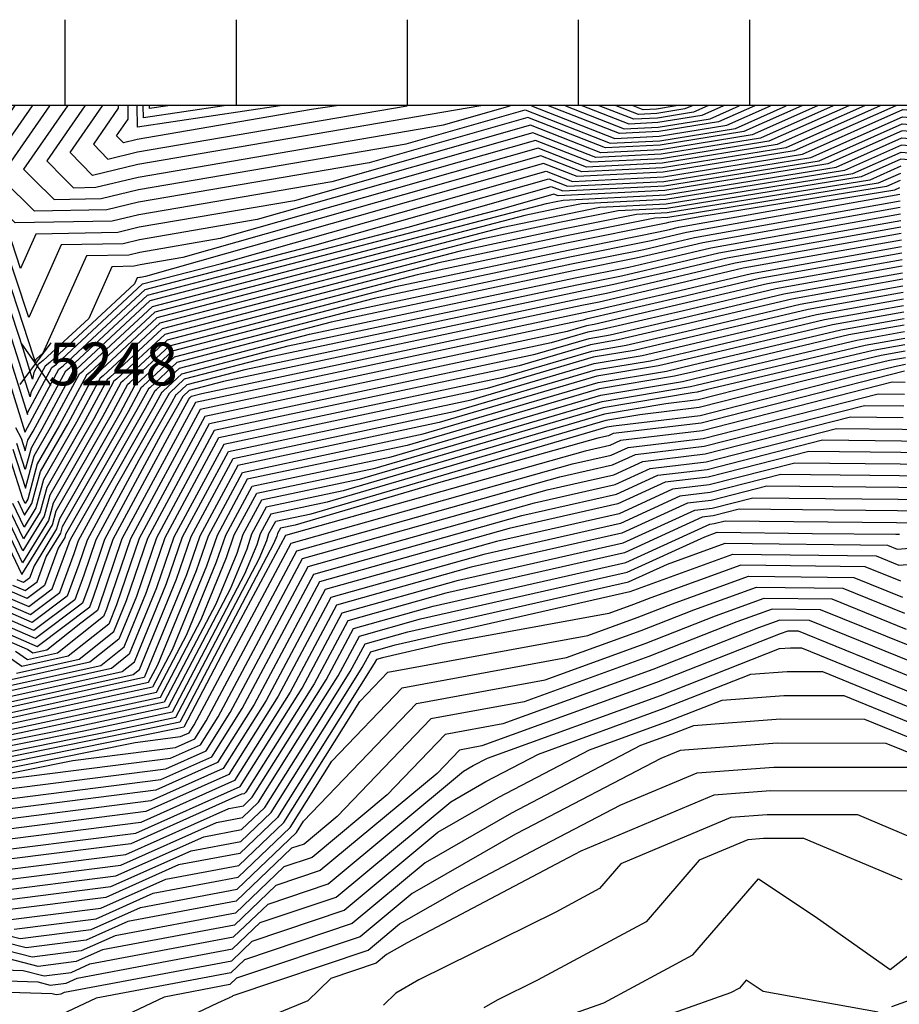
# Model space of a CAD drawing. Extents: x 625051 to 633554, y 7446011 to 7456989.
# Drawn here: x 628372 to 628886, y 7455758 to 7456333 of the extents above; entities that cross this region are included whole.
import ezdxf
from ezdxf.enums import TextEntityAlignment as Align

# ---------------------------------------------------------------- set-up
doc = ezdxf.new("R2010")
doc.units = 0
doc.header["$MEASUREMENT"] = 0
for name, color, linetype in [('border', 5, 'CONTINUOUS'), ('CE-CONT', 7, 'CONTINUOUS'), ('CE-CONTIN', 7, 'CONTINUOUS'), ('CE-ELEV', 7, 'CONTINUOUS'), ('ticks', 1, 'CONTINUOUS')]:
    doc.layers.add(name, color=color, linetype=linetype)
doc.styles.get("Standard").update_dxf_attribs({"font": 'txt', "height": 0.2})

msp = doc.modelspace()

# ---------------------------------------------------------------- linework, layer by layer
at = {"layer": 'border', "color": 5, "linetype": 'Continuous'}
msp.add_3dface([(625433.8565, 7456283.117, 4982.1194), (633173.6737, 7456283.117, 0.0001), (633173.6737, 7446718.615, 0.0001), (625433.8565, 7446718.615, 4982.1194)], dxfattribs=at)
at = {"layer": 'CE-CONT', "color": 33, "linetype": 'Continuous'}
for points, elevation in [([(628315.6532, 7456282.811), (628294.2086, 7456244.7777), (628339.2849, 7456197.1141), (628344.5288, 7456189.2872), (628355.4964, 7456155.7828), (628375.4553, 7456092.3187), (628375.4666, 7456092.3761), (628375.4666, 7456092.3761), (628395.226, 7456128.9919), (628397.7993, 7456130.9974), (628445.629, 7456175.4642), (628544.7474, 7456201.3403), (628681.4395, 7456240.1651), (628692.504, 7456235.8484), (628748.7885, 7456238.6917), (628834.6492, 7456252.6571), (628888.1827, 7456276.4507), (628969.4211, 7456269.6516), (628983.1769, 7456270.1933), (629051.9307, 7456259.298), (629079.195, 7456255.8205), (629120.4741, 7456259.9768), (629142.349, 7456282.811)], 5237.9999), ([(628324.1541, 7456282.811), (628302.2886, 7456244.0312), (628341.4398, 7456202.6328), (628348.0139, 7456192.8205), (628361.7636, 7456150.8174), (628376.9293, 7456102.5945), (628377.1869, 7456103.9053), (628377.1869, 7456103.9053), (628391.2016, 7456129.8755), (628393.9073, 7456131.9843), (628444.1986, 7456178.7396), (628490.2102, 7456190.7515), (628679.9098, 7456244.632), (628695.2649, 7456238.6413), (628748.5136, 7456241.3313), (628829.7433, 7456254.5434), (628888.3378, 7456280.5865), (628977.2566, 7456273.1447), (628983.5106, 7456273.391), (629014.7692, 7456268.4375), (629079.0355, 7456260.2403), (629116.3624, 7456263.9987), (629134.3844, 7456282.811)], 5240.9999), ([(628884.1925, 7456282.811), (628824.8373, 7456256.4298), (628748.2388, 7456243.9709), (628698.0259, 7456241.4343), (628678.3801, 7456249.099), (628445.8677, 7456183.0583), (628442.9353, 7456182.5567), (628442.5291, 7456182.4585), (628440.9836, 7456182.4293), (628439.3909, 7456178.8752), (628390.0152, 7456132.9712), (628387.1771, 7456130.7592), (628378.9073, 7456115.4346), (628378.9073, 7456115.4346), (628378.4032, 7456112.8702), (628368.0307, 7456145.852), (628351.4991, 7456196.3538), (628343.5948, 7456208.1514), (628310.3686, 7456243.2848), (628332.6549, 7456282.811)], 5243.9999), ([(628875.0425, 7456282.811), (628819.9314, 7456258.3162), (628747.9639, 7456246.6105), (628700.7868, 7456244.2273), (628676.8503, 7456253.5659), (628467.6379, 7456194.1432), (628442.7564, 7456189.8868), (628439.3098, 7456189.0538), (628426.1959, 7456188.806), (628412.682, 7456158.6495), (628386.1232, 7456133.9581), (628383.1527, 7456131.6429), (628380.6276, 7456126.9638), (628380.6276, 7456126.9639), (628379.8772, 7456123.1459), (628374.2979, 7456140.8866), (628354.9842, 7456199.8871), (628345.7498, 7456213.67), (628318.4486, 7456242.5383), (628341.1558, 7456282.811)], 5246.9999), ([(628856.7422, 7456282.811), (628810.1194, 7456262.0889), (628747.4141, 7456251.8898), (628706.3086, 7456249.8133), (628673.7909, 7456262.4998), (628511.1783, 7456216.3129), (628442.3987, 7456204.547), (628432.8713, 7456202.2444), (628396.6205, 7456201.5593), (628377.6084, 7456159.1333), (628361.9545, 7456206.9536), (628350.0598, 7456224.7073), (628334.6085, 7456241.0454), (628352.8087, 7456273.3245), (628359.4003, 7456282.811)], 5252.9999), ([(628847.5922, 7456282.811), (628805.2135, 7456263.9753), (628747.1392, 7456254.5294), (628709.0696, 7456252.6062), (628672.2611, 7456266.9668), (628532.9485, 7456227.3977), (628442.2198, 7456211.877), (628429.6521, 7456208.8397), (628381.8328, 7456207.936), (628372.8422, 7456187.8732), (628365.4397, 7456210.4869), (628352.2147, 7456230.2259), (628342.6885, 7456240.299), (628353.9095, 7456260.2001), (628369.6204, 7456282.811)], 5255.9999), ([(628838.4419, 7456282.811), (628800.3075, 7456265.8617), (628746.8643, 7456257.169), (628711.8305, 7456255.3992), (628670.7314, 7456271.4337), (628554.7187, 7456238.4826), (628442.0409, 7456219.2071), (628426.4328, 7456215.435), (628369.7352, 7456214.3635), (628366.701, 7456217.3394), (628354.3697, 7456235.7446), (628350.7685, 7456239.5525), (628355.0104, 7456247.0758), (628379.8406, 7456282.811)], 5258.9999), ([(628829.2919, 7456282.811), (628795.4015, 7456267.748), (628746.5894, 7456259.8086), (628714.5914, 7456258.1922), (628669.2017, 7456275.9007), (628576.4889, 7456249.5674), (628441.8621, 7456226.5372), (628423.2135, 7456222.0303), (628381.0983, 7456221.2344), (628362.6424, 7456239.3355), (628361.0134, 7456241.0065), (628390.0608, 7456282.811)], 5261.9999), ([(629215.8358, 7456282.811), (629212.3639, 7456273.1814), (629195.4258, 7456270.4171), (629131.2963, 7456242.312), (629115.667, 7456242.6704), (629078.4892, 7456239.251), (629046.3543, 7456247.1797), (628981.8422, 7456257.4029), (628938.079, 7456255.6794), (628887.5621, 7456259.9073), (628854.2731, 7456245.1116), (628749.8881, 7456228.1332), (628700.5871, 7456225.6427), (628686.8097, 7456222.8801), (628667.508, 7456218.7932), (628451.3509, 7456162.3628), (628413.3674, 7456127.0498), (628411.3239, 7456125.4571), (628395.3859, 7456095.9229), (628382.6622, 7456073.7151), (628377.0471, 7456052.9935), (628375.5786, 7456050.5982), (628374.1889, 7456053.5058), (628366.0445, 7456079.0508)], 5225.9999), ([(628368.4074, 7456082.2873), (628375.7025, 7456059.406), (628380.8226, 7456078.301), (628390.3286, 7456094.8926), (628407.2994, 7456126.3408), (628409.4754, 7456128.0367), (628449.9205, 7456165.6381), (628680.0857, 7456225.7256), (628685.8068, 7456226.937), (628689.8905, 7456227.7558), (628749.6132, 7456230.7728), (628849.3671, 7456246.998), (628887.7172, 7456264.0431), (628945.9145, 7456259.1725), (628982.1759, 7456260.6005), (629056.4544, 7456248.8297), (629078.7415, 7456243.3307), (629121.4782, 7456247.2614), (629129.8106, 7456247.0703), (629206.4074, 7456280.6392), (629206.5145, 7456280.6567), (629206.5478, 7456280.749), (629207.3808, 7456282.811)], 5228.9999), ([(629183.7048, 7456282.811), (629137.9066, 7456256.0278), (629128.3249, 7456251.8286), (629127.2895, 7456251.8523), (629078.9939, 7456247.4105), (629066.5545, 7456250.4796), (628982.5096, 7456263.7981), (628953.75, 7456262.6655), (628887.8724, 7456268.179), (628844.4612, 7456248.8843), (628749.3383, 7456233.4124), (628686.9821, 7456230.2624), (628684.499, 7456231.2312), (628653.8218, 7456222.5179), (628448.49, 7456168.9135), (628405.5833, 7456129.0236), (628403.275, 7456127.2245), (628385.2713, 7456093.8623), (628378.983, 7456082.8868), (628375.596, 7456070.3877), (628370.7702, 7456085.5238)], 5231.9999), ([(628371.2798, 7456051.9827), (628375.2561, 7456043.6628), (628379.4583, 7456050.5168), (628384.5018, 7456069.1292), (628400.4432, 7456096.9532), (628415.3483, 7456124.5735), (628417.2594, 7456126.0629), (628452.7814, 7456159.0874), (628654.9303, 7456211.8609), (628687.8126, 7456218.8233), (628711.2838, 7456223.5295), (628750.163, 7456225.4936), (628859.1791, 7456243.2252), (628887.4069, 7456255.7715), (628930.2434, 7456252.1863), (628981.5085, 7456254.2052), (629036.2542, 7456245.5298), (629078.2369, 7456235.1713), (629109.8558, 7456238.0794), (629132.782, 7456237.5538), (629184.4441, 7456260.1949), (629218.2132, 7456265.7061), (629224.3803, 7456282.811)], 5222.9999), ([(628410.5012, 7456282.811), (628388.2133, 7456250.7347), (628398.1492, 7456240.5423), (628403.8244, 7456234.9762), (628416.775, 7456235.2209), (628441.5043, 7456241.1974), (628620.0293, 7456271.7371), (628659.0176, 7456282.811)], 5267.9999), ([(628641.7358, 7456282.811), (628441.3254, 7456248.5275), (628414.9261, 7456242.1474), (628401.8133, 7456255.5989), (628420.7213, 7456282.811)], 5270.9999), ([(628429.9031, 7456282.811), (628429.9225, 7456281.3445), (628415.4132, 7456260.463), (628423.9533, 7456251.7024), (628441.1466, 7456255.8575), (628598.7075, 7456282.811)], 5273.9999), ([(628557.4204, 7456282.811), (628542.9408, 7456280.6319), (628440.9677, 7456263.1876), (628432.9805, 7456261.2573), (628429.0132, 7456265.3271), (628435.7535, 7456275.0277), (628435.6506, 7456282.811)], 5276.9999), ([(628491.7829, 7456282.811), (628444.7234, 7456275.7288), (628444.5721, 7456282.811)], 5282.9999), ([(628458.9641, 7456282.811), (628448.177, 7456281.1876), (628448.1423, 7456282.811)], 5285.9999), ([(628671.329, 7456282.811), (628720.1133, 7456263.7782), (628746.0396, 7456265.0879), (628785.5896, 7456271.5208), (628810.9916, 7456282.811)], 5267.9999), ([(628801.8415, 7456282.811), (628780.6836, 7456273.4071), (628745.7647, 7456267.7275), (628722.8742, 7456266.5711), (628681.2487, 7456282.811)], 5270.9999), ([(628691.1685, 7456282.811), (628725.6352, 7456269.3641), (628745.4898, 7456270.3671), (628775.7777, 7456275.2935), (628792.6914, 7456282.811)], 5273.9999), ([(628783.5412, 7456282.811), (628770.8717, 7456277.1799), (628745.2149, 7456273.0068), (628728.3961, 7456272.1571), (628701.0884, 7456282.811)], 5276.9999), ([(628765.241, 7456282.811), (628761.0598, 7456280.9526), (628744.6652, 7456278.286), (628733.9179, 7456277.7431), (628720.928, 7456282.811)], 5282.9999), ([(628755.9817, 7456282.811), (628744.3903, 7456280.9256), (628736.6789, 7456280.5361), (628730.8479, 7456282.811)], 5285.9999), ([(628887.0966, 7456247.4998), (628868.991, 7456239.4525), (628750.7128, 7456220.2143), (628732.6772, 7456219.3032), (628689.8183, 7456210.7096), (628629.7749, 7456197.9961), (628455.6424, 7456152.5367), (628425.0435, 7456124.0891), (628423.3972, 7456122.8061), (628410.5579, 7456099.0138), (628388.181, 7456059.9575), (628384.2806, 7456045.5635), (628374.6113, 7456029.7919), (628365.4615, 7456048.9364)], 5216.9999), ([(628886.9415, 7456243.3639), (628873.897, 7456237.5661), (628750.9877, 7456217.5747), (628743.3739, 7456217.1901), (628690.8212, 7456206.6528), (628617.1972, 7456191.0637), (628457.0729, 7456149.2613), (628428.9355, 7456123.1022), (628427.4217, 7456121.9224), (628415.6152, 7456100.0441), (628390.0206, 7456055.3717), (628386.6917, 7456043.0868), (628374.2888, 7456022.8565), (628362.5524, 7456047.4132)], 5213.9999), ([(628886.7863, 7456239.2281), (628878.8029, 7456235.6798), (628770.9351, 7456218.1349), (628752.4661, 7456214.8394), (628751.37, 7456214.58), (628750.0164, 7456214.264), (628691.8241, 7456202.5959), (628604.6195, 7456184.1313), (628458.5033, 7456145.9859), (628432.8275, 7456122.1153), (628431.4461, 7456121.0387), (628420.6725, 7456101.0744), (628391.8602, 7456050.7858), (628389.1029, 7456040.6101), (628373.9664, 7456015.9211), (628359.6432, 7456045.8901)], 5210.9999), ([(628356.7341, 7456044.3669), (628373.6281, 7456009.0188), (628373.6355, 7456008.9994), (628373.6486, 7456008.9937), (628373.6607, 7456009.0028), (628373.6701, 7456009.0283), (628391.514, 7456038.1334), (628393.6999, 7456046.2), (628425.7299, 7456102.1047), (628435.4706, 7456120.1551), (628436.7195, 7456121.1285), (628459.9338, 7456142.7105), (628592.0418, 7456177.199), (628692.827, 7456198.5391), (628745.666, 7456209.1338), (628752.0436, 7456210.6225), (628757.2081, 7456211.8447), (628844.2244, 7456227.3712), (628883.7089, 7456233.7934), (628886.6312, 7456235.0922)], 5207.9999), ([(628368.186, 7456002.8958), (628375.6521, 7455999.6772), (628382.4975, 7456004.8075), (628387.8237, 7456019.2951), (628396.3363, 7456033.18), (628397.3791, 7456037.0282), (628435.8445, 7456104.1653), (628443.5195, 7456118.3877), (628444.5036, 7456119.1547), (628462.7948, 7456136.1598), (628566.8863, 7456163.3342), (628694.8328, 7456190.4254), (628736.9654, 7456198.8734), (628753.3907, 7456202.7076), (628766.6919, 7456205.8553), (628886.7261, 7456227.2732)], 5201.9999), ([(628362.7366, 7455996.7921), (628377.6556, 7455990.3607), (628391.3343, 7456000.6123), (628401.2386, 7456027.5529), (628401.6234, 7456028.6934), (628403.0106, 7456031.264), (628445.9592, 7456106.226), (628451.5684, 7456116.6204), (628452.2876, 7456117.1809), (628465.6557, 7456129.6091), (628541.7309, 7456149.4694), (628696.8385, 7456182.3117), (628728.2647, 7456188.613), (628754.7379, 7456194.7926), (628776.1758, 7456199.8658), (628886.9856, 7456219.6378)], 5195.9999), ([(628886.8558, 7456223.4555), (628771.4339, 7456202.8606), (628754.0643, 7456198.7501), (628732.615, 7456193.7432), (628695.8357, 7456186.3685), (628554.3086, 7456156.4018), (628464.2252, 7456132.8844), (628448.3956, 7456118.1678), (628447.544, 7456117.504), (628440.9018, 7456105.1956), (628399.2187, 7456032.4424), (628398.7474, 7456030.7033), (628394.9005, 7456024.4285), (628386.9159, 7456002.7099), (628376.6539, 7455995.0189), (628365.4613, 7455999.8439)], 5198.9999), ([(628360.0119, 7455993.7403), (628378.6574, 7455985.7024), (628395.7527, 7455998.5146), (628404.106, 7456021.2363), (628406.6838, 7456028.8766), (628415.9763, 7456046.0975), (628451.0165, 7456107.2563), (628455.5929, 7456115.7367), (628456.1796, 7456116.194), (628467.0862, 7456126.3337), (628529.1532, 7456142.5371), (628697.8414, 7456178.2549), (628723.9143, 7456183.4827), (628755.4114, 7456190.8352), (628780.9177, 7456196.8711), (628887.1153, 7456215.8201)], 5192.9999), ([(629542.1047, 7456207.9635), (629498.1883, 7456168.1635), (629442.4014, 7456129.1431), (629394.2595, 7456092.7373), (629322.8476, 7456038.3009), (629269.0759, 7456029.4427), (629203.8419, 7456018.9053), (629165.4533, 7456009.5235), (629141.347, 7456012.3881), (629071.923, 7456023.5528), (628990.3131, 7456035.2849), (628943.6104, 7456065.2631), (628930.3118, 7456065.7684), (628886.4015, 7456066.689), (628817.0637, 7456067.4044), (628775.8618, 7456056.8772), (628758.1618, 7456054.7732), (628723.3384, 7456038.881), (628643.5593, 7456020.8124), (628554.1985, 7455995.6619), (628523.3638, 7455937.9334), (628494.4954, 7455892.1886), (628446.0242, 7455870.5218), (628333.9077, 7455856.2902)], 5096.9999), ([(629545.8421, 7456207.638), (629491.6973, 7456158.5683), (629444.7097, 7456125.7026), (629404.1612, 7456095.0391), (629323.8395, 7456033.8109), (629290.1741, 7456028.2649), (629213.4813, 7456015.8766), (629168.3494, 7456004.8467), (629140.0087, 7456008.2145), (629058.3898, 7456021.3405), (628986.2052, 7456031.7175), (628944.8963, 7456058.2335), (628921.521, 7456059.1218), (628885.9892, 7456059.8667), (628808.9255, 7456060.6619), (628776.4516, 7456052.3647), (628762.5012, 7456050.7064), (628724.1132, 7456033.1874), (628636.1678, 7456013.2693), (628557.5208, 7455991.1342), (628530.3831, 7455940.3271), (628497.8094, 7455888.7109), (628443.1168, 7455864.2632), (628337.4236, 7455850.8469)], 5093.9999), ([(628340.9396, 7455845.4036), (628440.2095, 7455858.0045), (628501.1233, 7455885.2332), (628537.4023, 7455942.7207), (628560.8431, 7455986.6065), (628628.7762, 7456005.7262), (628724.8879, 7456027.4938), (628766.8405, 7456046.6396), (628777.0414, 7456047.8522), (628800.7873, 7456053.9193), (628885.5769, 7456053.0444), (628912.7302, 7456052.4752), (628946.1822, 7456051.204), (628982.0974, 7456028.1502), (629044.8567, 7456019.1281), (629138.6704, 7456004.041), (629171.2456, 7456000.17), (629223.1207, 7456012.8479), (629311.2724, 7456027.0871), (629324.8314, 7456029.3208), (629414.0629, 7456097.3409), (629447.0179, 7456122.2621), (629485.2063, 7456148.9731), (629549.5794, 7456207.3124)], 5090.9999), ([(628887.3747, 7456208.1848), (628790.4016, 7456190.8817), (628756.7586, 7456182.9202), (628715.2137, 7456173.2223), (628699.8472, 7456170.1412), (628503.9978, 7456128.6723), (628469.9471, 7456119.783), (628463.9637, 7456114.2202), (628463.6418, 7456113.9693), (628461.1311, 7456109.3169), (628441.9077, 7456075.7645), (628416.8046, 7456029.2431), (628409.8407, 7456008.6032), (628404.5895, 7455994.3194), (628380.6608, 7455976.3859), (628354.5624, 7455987.6366)], 5186.9999), ([(628330.5141, 7455879.4179), (628457.6535, 7455895.5564), (628481.2396, 7455906.0995), (628495.287, 7455928.3589), (628540.9092, 7456013.7727), (628673.1256, 7456050.9848), (628720.2394, 7456061.6553), (628740.8046, 7456071.0405), (628773.5024, 7456074.9272), (628849.6166, 7456094.3746), (628888.0508, 7456093.978), (628923.7725, 7456093.2292), (628946.01, 7456085.7187), (628958.6591, 7456080.4199), (629006.7446, 7456049.5541), (629126.0555, 7456032.4023), (629146.7001, 7456029.0822), (629153.8686, 7456028.2304), (629165.2842, 7456031.0203), (629184.6829, 7456034.1538), (629318.8799, 7456056.261), (629354.6527, 7456083.5302), (629433.1684, 7456142.9051), (629524.1524, 7456206.5444)], 5108.9999), ([(628887.5044, 7456204.3671), (628795.1435, 7456187.887), (628757.4322, 7456178.9627), (628710.8633, 7456168.0921), (628700.8501, 7456166.0843), (628491.4201, 7456121.7399), (628471.3776, 7456116.5076), (628467.8557, 7456113.2333), (628467.6662, 7456113.0856), (628466.1884, 7456110.3472), (628454.8734, 7456090.598), (628421.865, 7456029.4263), (628412.7081, 7456002.2867), (628409.0079, 7455992.2217), (628381.6626, 7455971.7276), (628351.8377, 7455984.5848)], 5183.9999), ([(628323.3598, 7455872.6201), (628454.7461, 7455889.2978), (628484.5535, 7455902.6218), (628502.3062, 7455930.7526), (628544.2315, 7456009.245), (628665.734, 7456043.4417), (628721.0142, 7456055.9617), (628745.1439, 7456066.9737), (628774.0922, 7456070.4147), (628841.4784, 7456087.6321), (628887.6385, 7456087.1558), (628930.5408, 7456086.2564), (628944.4815, 7456081.5481), (628952.4113, 7456078.2262), (629002.6367, 7456045.9868), (629112.5223, 7456030.1899), (629145.3618, 7456024.9087), (629156.7648, 7456023.5536), (629174.9237, 7456027.9915), (629205.7812, 7456032.976), (629319.8718, 7456051.771), (629364.5544, 7456085.832), (629435.4766, 7456139.4646), (629517.6614, 7456196.9492)], 5105.9999), ([(628887.7639, 7456196.7317), (628804.6274, 7456181.8976), (628758.7793, 7456171.0478), (628703.333, 7456158.1048), (628702.8233, 7456158.0186), (628701.5153, 7456157.6346), (628474.9959, 7456109.4999), (628431.9857, 7456029.7928), (628418.4429, 7455989.6536), (628417.8447, 7455988.0265), (628408.0394, 7455980.6779), (628388.1485, 7455964.8478), (628380.113, 7455963.0658), (628376.9222, 7455965.3183), (628346.3883, 7455978.4811)], 5177.9999), ([(628349.113, 7455981.5329), (628382.6643, 7455967.0694), (628413.4263, 7455990.1241), (628415.5755, 7455995.9701), (628426.9254, 7456029.6095), (628467.8391, 7456105.4315), (628471.2458, 7456111.3775), (628471.6907, 7456112.202), (628471.7477, 7456112.2464), (628472.8081, 7456113.2322), (628478.8424, 7456114.8075), (628701.853, 7456162.0275), (628706.513, 7456162.9619), (628758.1057, 7456175.0053), (628799.8855, 7456184.8923), (628887.6341, 7456200.5494)], 5180.9999), ([(629511.1704, 7456187.3539), (629437.7849, 7456136.0241), (629374.4561, 7456088.1337), (629320.8637, 7456047.281), (629226.8794, 7456031.7982), (629184.5631, 7456024.9628), (629159.6609, 7456018.8769), (629144.0236, 7456020.7351), (629098.9892, 7456027.9776), (628998.5288, 7456042.4195), (628946.1635, 7456076.0325), (628942.9531, 7456077.3774), (628937.3091, 7456079.2836), (628887.2262, 7456080.3335), (628833.3401, 7456080.8895), (628774.6821, 7456065.9022), (628749.4832, 7456062.9069), (628721.7889, 7456050.2681), (628658.3425, 7456035.8986), (628547.5538, 7456004.7173), (628509.3254, 7455933.1462), (628487.8675, 7455899.144), (628451.8388, 7455883.0391), (628326.8757, 7455867.1768)], 5102.9999), ([(628888.0233, 7456189.0964), (628814.1113, 7456175.9081), (628760.1265, 7456163.1328), (628712.7078, 7456152.0638), (628704.326, 7456150.6463), (628682.8167, 7456144.3317), (628480.5179, 7456101.3437), (628442.1065, 7456030.1593), (628428.9858, 7455991.2714), (628424.3829, 7455980.0981), (628400.76, 7455961.298), (628373.7079, 7455955.2985), (628362.9659, 7455962.8819)], 5171.9999), ([(628370.5053, 7455951.4149), (628407.0657, 7455959.523), (628427.3774, 7455975.688), (628434.8317, 7455993.7826), (628447.1669, 7456030.3425), (628483.2788, 7456097.2656), (628673.4674, 7456137.6802), (628705.0774, 7456146.9601), (628717.3952, 7456149.0433), (628760.8, 7456159.1754), (628818.8532, 7456172.9134), (628888.153, 7456185.2787)], 5168.9999), ([(628888.2827, 7456181.461), (628823.5951, 7456169.9187), (628761.4736, 7456155.2179), (628722.0825, 7456146.0227), (628705.8287, 7456143.2739), (628664.1181, 7456131.0287), (628486.0398, 7456093.1876), (628452.2273, 7456030.5257), (628440.6775, 7455996.2938), (628430.372, 7455971.2779), (628413.3714, 7455957.7481), (628367.3027, 7455947.5313)], 5165.9999), ([(628364.1002, 7455943.6477), (628419.6772, 7455955.9732), (628433.3665, 7455966.8678), (628446.5233, 7455998.805), (628457.2877, 7456030.709), (628488.8007, 7456089.1095), (628654.7688, 7456124.3772), (628706.5801, 7456139.5877), (628726.7699, 7456143.0022), (628762.1472, 7456151.2604), (628828.3371, 7456166.924), (628888.4124, 7456177.6433)], 5162.9999), ([(628357.695, 7455935.8805), (628432.2887, 7455952.4234), (628439.3556, 7455958.0476), (628458.215, 7456003.8273), (628467.4085, 7456031.0754), (628494.3227, 7456080.9533), (628636.0703, 7456111.0743), (628708.0828, 7456132.2154), (628736.1447, 7456136.9612), (628763.4943, 7456143.3454), (628837.8209, 7456160.9345), (628888.6719, 7456170.008)], 5156.9999), ([(628888.9313, 7456162.3726), (628847.3048, 7456154.9451), (628764.8415, 7456135.4305), (628745.5194, 7456130.9201), (628709.5855, 7456124.843), (628617.3717, 7456097.7713), (628499.8446, 7456072.7971), (628477.5292, 7456031.4419), (628469.9067, 7456008.8497), (628445.3447, 7455949.2273), (628444.9001, 7455948.8735), (628351.2899, 7455928.1132)], 5150.9999), ([(628354.4925, 7455931.9968), (628438.5944, 7455950.6484), (628442.3502, 7455953.6374), (628464.0608, 7456006.3385), (628472.4688, 7456031.2587), (628497.0836, 7456076.8752), (628626.721, 7456104.4228), (628708.8342, 7456128.5292), (628740.832, 7456133.9406), (628764.1679, 7456139.388), (628842.5629, 7456157.9398), (628888.8016, 7456166.1903)], 5153.9999), ([(628348.0874, 7455924.2296), (628416.4907, 7455939.3997), (628447.7171, 7455946.113), (628453.0642, 7455956.2866), (628475.7525, 7456011.3609), (628482.5896, 7456031.6252), (628502.6056, 7456068.719), (628608.0224, 7456091.1198), (628710.3369, 7456121.1569), (628750.2068, 7456127.8996), (628765.5151, 7456131.473), (628852.0467, 7456151.9504), (628889.061, 7456158.5549)], 5147.9999), ([(628348.9037, 7455918.0639), (628452.269, 7455940.2862), (628469.9687, 7455973.9628), (628487.4442, 7456016.3833), (628492.7104, 7456031.9916), (628508.1275, 7456060.5628), (628589.3239, 7456077.8168), (628711.8396, 7456113.7845), (628759.5816, 7456121.8585), (628766.8622, 7456123.5581), (628861.5306, 7456145.961), (628889.3204, 7456150.9195)], 5141.9999), ([(628354.9224, 7455915.9552), (628454.5449, 7455937.3728), (628478.421, 7455982.8009), (628493.29, 7456018.8945), (628497.7708, 7456032.1749), (628510.8885, 7456056.4847), (628579.9746, 7456071.1654), (628712.5909, 7456110.0983), (628764.2689, 7456118.838), (628767.5358, 7456119.6006), (628866.2725, 7456142.9662), (628889.4501, 7456147.1019)], 5138.9999), ([(628889.7096, 7456139.4665), (628875.7564, 7456136.9768), (628802.4495, 7456119.629), (628768.7836, 7456111.0273), (628749.9237, 7456108.7855), (628714.0936, 7456102.726), (628561.276, 7456057.8624), (628516.4104, 7456048.3286), (628507.8915, 7456032.5413), (628504.9817, 7456023.9168), (628495.3255, 7456000.4771), (628459.0968, 7455931.5461), (628391.565, 7455917.0275), (628335.879, 7455905.7898)], 5132.9999), ([(628889.5799, 7456143.2842), (628871.0145, 7456139.9715), (628773.476, 7456116.8894), (628768.1938, 7456115.5398), (628765.2346, 7456115.1881), (628713.3423, 7456106.4121), (628570.6253, 7456064.5139), (628513.6494, 7456052.4067), (628502.8312, 7456032.3581), (628499.1358, 7456021.4056), (628486.8732, 7455991.639), (628456.8209, 7455934.4594), (628373.2437, 7455916.4914), (628337.7051, 7455909.3195)], 5135.9999), ([(628889.3699, 7456127.8478), (628770.5532, 7456097.4898), (628719.1079, 7456091.3746), (628716.3657, 7456090.1231), (628710.0834, 7456088.7003), (628617.0644, 7456062.5202), (628533.2282, 7456037.9079), (628524.6933, 7456036.0943), (628523.0727, 7456033.0911), (628522.5192, 7456031.4504), (628520.6822, 7456026.9914), (628465.9246, 7455922.8059), (628446.5289, 7455918.6361), (628330.4008, 7455895.2008)], 5123.9999), ([(628332.2268, 7455898.7305), (628428.2076, 7455918.0999), (628463.6486, 7455925.7193), (628512.23, 7456018.1533), (628516.6733, 7456028.9392), (628518.0123, 7456032.9078), (628521.9323, 7456040.1724), (628542.5774, 7456044.5594), (628715.5964, 7456095.3536), (628719.3019, 7456095.9803), (628769.9633, 7456102.0023), (628860.3964, 7456125.1082), (628885.2403, 7456130.9874), (628889.969, 7456131.8311)], 5126.9999), ([(628889.7001, 7456121.2671), (628882.1694, 7456121.3448), (628771.143, 7456092.9773), (628723.4473, 7456087.3078), (628717.1405, 7456084.4296), (628702.6918, 7456081.1572), (628527.62, 7456031.8835), (628492.6875, 7455966.4831), (628468.2005, 7455919.8925), (628464.8502, 7455919.1722), (628328.5747, 7455891.6711)], 5120.9999), ([(628326.7486, 7455888.1415), (628439.8422, 7455910.9643), (628466.3754, 7455914.3324), (628471.2977, 7455916.5326), (628474.2293, 7455921.178), (628530.9423, 7456027.3558), (628695.3003, 7456073.6141), (628717.9152, 7456078.736), (628727.7866, 7456083.241), (628771.7328, 7456088.4648), (628874.0312, 7456114.6023), (628889.2878, 7456114.4448)], 5117.9999), ([(628366.9568, 7455889.9334), (628460.5608, 7455901.8151), (628477.9256, 7455909.5772), (628488.2677, 7455925.9653), (628537.5869, 7456018.3004), (628680.5171, 7456058.5279), (628719.4647, 7456067.3488), (628736.4652, 7456075.1073), (628772.9125, 7456079.4397), (628857.7548, 7456101.1172), (628888.4631, 7456100.8003)], 5111.9999), ([(628903.9393, 7456045.8286), (628885.1645, 7456046.2222), (628792.6491, 7456047.1768), (628777.6313, 7456043.3397), (628771.1798, 7456042.5728), (628725.6626, 7456021.8003), (628621.3847, 7455998.1831), (628564.1654, 7455982.0788), (628544.4215, 7455945.1143), (628506.8489, 7455885.5768), (628504.5221, 7455881.8748), (628503.576, 7455880.9715), (628502.0349, 7455880.6816), (628437.3022, 7455851.7459), (628344.4555, 7455839.9603)], 5087.9999), ([(629535.5373, 7456041.4267), (629504.887, 7456020.6056), (629482.1197, 7456003.6765), (629441.2251, 7455978.4713), (629385.3306, 7455938.685), (629352.7104, 7455929.4469), (629333.4408, 7455915.2505), (629269.215, 7455900.2688), (629237.8574, 7455892.6053), (629227.4008, 7455893.8478), (629150.9344, 7455880.3389), (629148.934, 7455881.337), (629139.1896, 7455879.8092), (629088.5923, 7455859.514), (629040.4068, 7455838.1143), (629022.4311, 7455832.4548), (628988.0769, 7455809.5658), (628980.0146, 7455803.0873), (628964.6041, 7455791.5178), (628936.9428, 7455788.2617), (628908.3917, 7455765.9799), (628881.6783, 7455756.4266)], 5021.9999), ([(628351.4875, 7455829.0737), (628431.4875, 7455839.2286), (628487.2636, 7455864.1606), (628502.5325, 7455867.0334), (628511.9053, 7455875.9822), (628534.9577, 7455912.66), (628558.4599, 7455949.9016), (628570.8101, 7455973.0234), (628606.6015, 7455983.0969), (628727.2121, 7456010.4131), (628772.5773, 7456031.1163), (628779.9245, 7456033.781), (628835.3543, 7456033.0831), (628884.3399, 7456032.5776), (628886.3577, 7456032.5353)], 5081.9999), ([(628355.0034, 7455823.6304), (628428.5802, 7455832.9699), (628479.878, 7455855.9002), (628502.0107, 7455860.0644), (628515.5969, 7455873.036), (628549.0121, 7455926.2016), (628565.4791, 7455952.2952), (628574.1324, 7455968.4957), (628599.21, 7455975.5538), (628727.9869, 7456004.7196), (628750.8536, 7456015.1552), (628784.5, 7456027.3584), (628879.3084, 7456026.1646), (628885.0432, 7456023.8319), (628899.9011, 7456025.04)], 5078.9999), ([(628358.5194, 7455818.1871), (628425.6729, 7455826.7113), (628472.4923, 7455847.6397), (628501.4889, 7455853.0953), (628519.2885, 7455870.0897), (628563.0665, 7455939.7432), (628572.4984, 7455954.6888), (628577.4547, 7455963.968), (628591.8184, 7455968.0107), (628728.7616, 7455999.026), (628729.1298, 7455999.194), (628789.0756, 7456020.9358), (628872.8116, 7456019.8814), (628886.1003, 7456014.4761), (628920.5295, 7456017.2754)], 5075.9999), ([(628887.1575, 7456005.1202), (628866.3148, 7456013.5982), (628793.6512, 7456014.5132), (628741.1449, 7455995.4696), (628730.9819, 7455991.4829), (628716.597, 7455986.256), (628619.6889, 7455968.4538), (628584.4269, 7455960.4676), (628580.777, 7455959.4403), (628579.5176, 7455957.0825), (628577.1209, 7455953.2847), (628522.9801, 7455867.1434), (628500.9671, 7455846.1263), (628465.1067, 7455839.3792), (628422.7656, 7455820.4526), (628362.0353, 7455812.7438)], 5072.9999), ([(628369.0673, 7455801.8572), (628416.9509, 7455807.9353), (628450.3354, 7455822.8583), (628499.9236, 7455832.1882), (628530.3633, 7455861.2509), (628554.6809, 7455899.9417), (628595.7967, 7455942.8378), (628691.8371, 7455960.4806), (628735.4705, 7455976.3352), (628766.2977, 7455988.4281), (628802.8023, 7456001.6679), (628853.3212, 7456001.0318), (628889.2718, 7455986.4085)], 5066.9999), ([(628340.5946, 7455804.5938), (628372.5832, 7455796.4139), (628414.0436, 7455801.6767), (628442.9498, 7455814.5978), (628499.4018, 7455825.2192), (628534.0549, 7455858.3046), (628538.272, 7455865.0143), (628604.1663, 7455933.7618), (628679.4572, 7455947.5929), (628737.7148, 7455968.7614), (628778.8741, 7455984.9073), (628807.3779, 7455995.2453), (628846.8244, 7455994.7486), (628890.3289, 7455977.0526)], 5063.9999), ([(628891.3861, 7455967.6968), (628840.3275, 7455988.4654), (628811.9534, 7455988.8227), (628791.4505, 7455981.3865), (628739.9591, 7455961.1875), (628667.0773, 7455934.7052), (628612.5358, 7455924.6858), (628557.8751, 7455867.6583), (628538.5212, 7455851.574), (628531.2068, 7455849.1145), (628498.88, 7455818.2501), (628435.5641, 7455806.3374), (628411.1363, 7455795.418), (628376.0992, 7455790.9706), (628349.0664, 7455797.8832)], 5060.9999), ([(628892.4433, 7455958.3409), (628833.8307, 7455982.1822), (628816.529, 7455982.4001), (628804.0269, 7455977.8657), (628742.2034, 7455953.6137), (628654.6973, 7455921.8175), (628620.9054, 7455915.6099), (628587.0396, 7455880.2776), (628543.1932, 7455843.8386), (628526.6224, 7455838.2666), (628498.3583, 7455811.2811), (628428.1785, 7455798.0769), (628408.229, 7455789.1594), (628379.6152, 7455785.5273), (628357.5383, 7455791.1726)], 5057.9999), ([(628315.4181, 7455779.6496), (628374.4819, 7455777.7515), (628386.6471, 7455774.6407), (628402.4143, 7455776.6421), (628413.4072, 7455781.556), (628497.3147, 7455797.343), (628517.4535, 7455816.5708), (628552.5372, 7455828.3679), (628631.7467, 7455894.1957), (628637.3174, 7455897.3926), (628645.6202, 7455901.7405), (628746.6921, 7455938.466), (628816.342, 7455965.7881), (628822.8158, 7455966.2696), (628829.0934, 7455966.2575), (628894.5576, 7455939.6292)], 5051.9999), ([(628316.3154, 7455773.1825), (628382.9537, 7455771.0409), (628390.163, 7455769.1974), (628399.507, 7455770.3835), (628406.0216, 7455773.2955), (628496.7929, 7455790.374), (628512.8691, 7455805.7229), (628557.2092, 7455820.6325), (628624.2375, 7455876.3371), (628644.8064, 7455888.141), (628675.4624, 7455904.1947), (628748.9364, 7455930.8921), (628799.5682, 7455950.7539), (628820.8427, 7455952.336), (628841.4726, 7455952.2963), (628895.6147, 7455930.2733)], 5048.9999), ([(628347.0664, 7455765.7559), (628391.4256, 7455764.3303), (628393.679, 7455763.7541), (628396.5997, 7455764.1248), (628398.6359, 7455765.035), (628496.2711, 7455783.4049), (628508.2847, 7455794.875), (628561.8812, 7455812.8971), (628616.7284, 7455858.4784), (628652.2953, 7455878.8894), (628705.3047, 7455906.6488), (628751.1807, 7455923.3183), (628782.7944, 7455935.7197), (628818.8696, 7455938.4024), (628853.8517, 7455938.3351), (628896.6719, 7455920.9175)], 5045.9999), ([(628897.7291, 7455911.5616), (628866.2309, 7455924.3738), (628816.8965, 7455924.4688), (628766.0207, 7455920.6855), (628753.425, 7455915.7445), (628735.1469, 7455909.1029), (628659.7843, 7455869.6378), (628609.2192, 7455840.6198), (628566.5532, 7455805.1617), (628503.7002, 7455784.0271), (628495.7494, 7455776.4359), (628416.9493, 7455761.6098), (628393.4617, 7455750.4648)], 5042.9999), ([(628386.8009, 7455710.8015), (628488.1839, 7455758.9081), (628494.0802, 7455761.5813), (628494.6851, 7455761.8004), (628495.0394, 7455762.0316), (628496.6248, 7455762.6853), (628497.178, 7455763.2212), (628575.8972, 7455789.6909), (628594.201, 7455804.9025), (628630.4219, 7455825.6888), (628678.4475, 7455851.0264), (628723.6719, 7455874.5267), (628768.1074, 7455893.267), (628812.9503, 7455896.6017), (628890.9892, 7455896.4514), (628899.8434, 7455892.8499), (628904.1582, 7455893.2007), (628927.0047, 7455898.7851), (628994.2372, 7455892.1288), (629013.2553, 7455904.7999)], 5036.9999), ([(628893.7677, 7455882.5087), (628810.9772, 7455882.6681), (628777.9722, 7455880.2137), (628700.3188, 7455847.464), (628689.1866, 7455841.6793), (628598.8078, 7455793.9969), (628586.6918, 7455787.0438), (628580.5692, 7455781.9556), (628554.2375, 7455773.1014), (628540.7991, 7455760.0833), (628502.2877, 7455744.2045)], 5033.9999), ([(628899.3332, 7455852.992), (628862.1003, 7455868.6323), (628809.0041, 7455868.7345), (628787.8369, 7455867.1604), (628723.5498, 7455840.0479), (628711.0578, 7455825.585), (628685.5259, 7455811.8817), (628605.6584, 7455772.2326), (628592.1902, 7455764.4724), (628584.9735, 7455757.4814)], 5030.9999), ([(628887.9004, 7455830.6157), (628830.433, 7455854.7559), (628807.031, 7455854.801), (628797.7016, 7455854.1072), (628769.3672, 7455842.1574), (628738.3267, 7455806.2191), (628674.8834, 7455772.1686), (628651.3811, 7455760.5011), (628643.6164, 7455756.0272)], 5027.9999), ([(628873.9026, 7455753.492), (628806.7339, 7455765.3941), (628796.7606, 7455771.9985), (628792.8643, 7455767.4874), (628787.5812, 7455764.652), (628685.4744, 7455728.4495)], 5021.9999)]:
    msp.add_lwpolyline(points, dxfattribs=dict(at, elevation=elevation))
at = {"layer": 'CE-CONTIN', "color": 1, "linetype": 'Continuous'}
for points, elevation in [([(628865.8925, 7456282.811), (628815.0254, 7456260.2025), (628747.689, 7456249.2502), (628703.5477, 7456247.0203), (628675.3206, 7456258.0329), (628489.4081, 7456205.228), (628442.5776, 7456197.2169), (628436.0906, 7456195.6491), (628411.4082, 7456195.1827), (628385.9732, 7456138.4238), (628382.2312, 7456134.9449), (628381.5456, 7456134.4106), (628381.5456, 7456134.4106), (628381.3512, 7456133.4216), (628380.5651, 7456135.9211), (628358.4694, 7456203.4203), (628347.9048, 7456219.1887), (628326.5285, 7456241.7919), (628349.6566, 7456282.811)], 5249.9999), ([(629232.9249, 7456282.811), (629224.0625, 7456258.2307), (629173.4625, 7456249.9728), (629134.2677, 7456232.7955), (629104.0445, 7456233.4884), (629077.9845, 7456231.0916), (629026.154, 7456243.8798), (628981.1748, 7456251.0076), (628922.4079, 7456248.6933), (628887.2518, 7456251.6356), (628864.085, 7456241.3389), (628750.4379, 7456222.854), (628721.9805, 7456221.4164), (628688.8154, 7456214.7665), (628642.3526, 7456204.9285), (628454.2119, 7456155.812), (628421.1514, 7456125.076), (628419.3728, 7456123.6898), (628405.5006, 7456097.9835), (628386.3414, 7456064.5434), (628381.8694, 7456048.0402), (628374.9337, 7456036.7273), (628368.3706, 7456050.4595)], 5219.9999), ([(628369.9173, 7456094.9874), (628373.1331, 7456088.7603), (628375.4895, 7456081.3694), (628377.1434, 7456087.4727), (628380.2139, 7456092.832), (628399.2505, 7456128.1082), (628401.6913, 7456130.0105), (628447.0595, 7456172.1889), (628599.2846, 7456211.9291), (628682.9693, 7456235.6981), (628689.7431, 7456233.0554), (628749.0634, 7456236.0521), (628839.5552, 7456250.7707), (628888.0275, 7456272.3148), (628961.5855, 7456266.1586), (628982.8432, 7456266.9957), (629076.6546, 7456252.1296), (629079.2462, 7456251.4902), (629090.7665, 7456252.5497), (629124.5858, 7456255.955), (629141.5902, 7456273.705), (629157.1611, 7456282.811)], 5234.9999), ([(628400.281, 7456282.811), (628374.6134, 7456245.8706), (628380.3958, 7456239.9389), (628392.4614, 7456228.1053), (628419.9943, 7456228.6256), (628441.6832, 7456233.8673), (628598.2591, 7456260.6522), (628667.6719, 7456280.3676), (628717.3524, 7456260.9852), (628746.3145, 7456262.4483), (628790.4956, 7456269.6344), (628820.1418, 7456282.811)], 5264.9999), ([(628524.6022, 7456282.811), (628441.2698, 7456270.2699), (628441.0019, 7456282.811)], 5279.9999), ([(628774.3912, 7456282.811), (628765.9657, 7456279.0662), (628744.94, 7456275.6464), (628731.157, 7456274.9501), (628711.0082, 7456282.811)], 5279.9999), ([(628886.5964, 7456231.0908), (628761.95, 7456208.85), (628752.7171, 7456206.6651), (628741.3157, 7456204.0036), (628693.8299, 7456194.4822), (628579.464, 7456170.2666), (628461.3643, 7456139.4352), (628440.6116, 7456120.1416), (628439.4951, 7456119.2714), (628430.7872, 7456103.135), (628395.5395, 7456041.6141), (628393.9251, 7456035.6567), (628380.7469, 7456014.1617), (628378.0791, 7456006.9052), (628374.6504, 7456004.3355), (628370.9108, 7456005.9476)], 5204.9999), ([(629538.3673, 7456208.289), (629504.6793, 7456177.7587), (629440.0931, 7456132.5836), (629384.3578, 7456090.4355), (629321.8557, 7456042.7909), (629247.9776, 7456030.6205), (629194.2025, 7456021.9341), (629162.5571, 7456014.2002), (629142.6853, 7456016.5616), (629085.4561, 7456025.7652), (628994.421, 7456038.8522), (628942.3244, 7456072.2926), (628939.1026, 7456072.4151), (628886.8138, 7456073.5112), (628825.2019, 7456074.147), (628775.2719, 7456061.3897), (628753.8225, 7456058.8401), (628722.5637, 7456044.5746), (628650.9509, 7456028.3555), (628550.8762, 7456000.1896), (628516.3446, 7455935.5398), (628491.1815, 7455895.6663), (628448.9315, 7455876.7805), (628330.3917, 7455861.7335)], 5099.9999), ([(628887.245, 7456212.0024), (628785.6597, 7456193.8764), (628756.085, 7456186.8777), (628719.564, 7456178.3525), (628698.8443, 7456174.198), (628516.5755, 7456135.6047), (628468.5167, 7456123.0583), (628460.0717, 7456115.2071), (628459.6173, 7456114.853), (628456.0738, 7456108.2866), (628428.942, 7456060.931), (628411.7442, 7456029.0598), (628406.9734, 7456014.9198), (628400.1711, 7455996.417), (628379.6591, 7455981.0442), (628357.2872, 7455990.6884)], 5189.9999), ([(628887.8936, 7456192.914), (628809.3693, 7456178.9028), (628759.4529, 7456167.0903), (628708.0204, 7456155.0843), (628703.5747, 7456154.3325), (628692.166, 7456150.9832), (628477.7569, 7456105.4218), (628437.0461, 7456029.976), (628423.14, 7455988.7602), (628421.3884, 7455984.5082), (628394.4542, 7455963.0729), (628376.9104, 7455959.1821), (628369.944, 7455964.1001)], 5174.9999), ([(628888.5421, 7456173.8256), (628833.079, 7456163.9293), (628762.8208, 7456147.3029), (628731.4573, 7456139.9817), (628707.3314, 7456135.9016), (628645.4196, 7456117.7257), (628491.5617, 7456085.0314), (628462.3481, 7456030.8922), (628452.3692, 7456001.3161), (628436.3611, 7455962.4577), (628425.9829, 7455954.1983), (628360.8976, 7455939.7641)], 5159.9999), ([(628889.1907, 7456154.7372), (628856.7887, 7456148.9557), (628766.1886, 7456127.5155), (628754.8942, 7456124.8791), (628711.0882, 7456117.4707), (628598.6731, 7456084.4683), (628505.3665, 7456064.6409), (628487.65, 7456031.8084), (628481.5983, 7456013.8721), (628461.5165, 7455965.1247), (628449.9931, 7455943.1996), (628382.6972, 7455928.7318), (628344.8848, 7455920.346)], 5144.9999), ([(628889.8393, 7456135.6488), (628880.4983, 7456133.9821), (628831.423, 7456122.3686), (628769.3735, 7456106.5148), (628734.6128, 7456102.3829), (628714.845, 7456099.0398), (628551.9267, 7456051.2109), (628519.1713, 7456044.2505), (628512.9519, 7456032.7246), (628510.8275, 7456026.428), (628503.7777, 7456009.3152), (628461.3727, 7455928.6327), (628409.8863, 7455917.5637), (628334.0529, 7455902.2601)], 5129.9999), ([(628324.9225, 7455884.6118), (628403.3995, 7455900.4489), (628463.4681, 7455908.0737), (628474.6117, 7455913.0549), (628481.2485, 7455923.5717), (628534.2646, 7456022.8281), (628687.9087, 7456066.071), (628718.6899, 7456073.0424), (628732.1259, 7456079.1741), (628772.3227, 7456083.9523), (628865.893, 7456107.8597), (628888.8755, 7456107.6226)], 5114.9999), ([(628347.9715, 7455834.517), (628434.3949, 7455845.4872), (628494.6492, 7455872.4211), (628503.0543, 7455874.0025), (628508.2137, 7455878.9285), (628520.9033, 7455899.1184), (628551.4407, 7455947.508), (628567.4877, 7455977.5511), (628613.9931, 7455990.64), (628726.4374, 7456016.1067), (628775.5191, 7456038.506), (628778.2211, 7456038.8272), (628784.5109, 7456040.4342), (628884.7522, 7456039.3999), (628895.1485, 7456039.1819)], 5084.9999), ([(628365.5513, 7455807.3005), (628419.8582, 7455814.194), (628457.7211, 7455831.1188), (628500.4454, 7455839.1573), (628526.6717, 7455864.1972), (628571.0898, 7455934.8691), (628587.4271, 7455951.9138), (628704.2171, 7455973.3683), (628733.2262, 7455983.9091), (628753.7213, 7455991.9488), (628798.2267, 7456008.0906), (628859.818, 7456007.315), (628888.2146, 7455995.7644)], 5069.9999), ([(628893.5004, 7455948.9851), (628827.3339, 7455975.899), (628821.1046, 7455975.9775), (628816.6033, 7455974.3449), (628744.4477, 7455946.0398), (628642.3174, 7455908.9298), (628629.275, 7455906.5339), (628616.204, 7455892.8969), (628547.8652, 7455836.1032), (628522.0379, 7455827.4187), (628497.8365, 7455804.3121), (628420.7929, 7455789.8164), (628405.3216, 7455782.9008), (628383.1311, 7455780.084), (628366.0101, 7455784.462)], 5054.9999), ([(628898.7862, 7455902.2058), (628878.61, 7455910.4126), (628814.9234, 7455910.5353), (628758.2427, 7455906.3202), (628747.025, 7455901.5893), (628667.7085, 7455860.3734), (628662.036, 7455857.3807), (628601.7101, 7455822.7611), (628571.2252, 7455797.4263), (628499.1158, 7455773.1792), (628495.2276, 7455769.4668), (628456.6919, 7455762.2164), (628390.1313, 7455730.6331)], 5039.9999), ([(628675.9809, 7455745.6064), (628713.587, 7455758.9398), (628765.5955, 7455786.8533), (628803.9521, 7455831.262), (628837.0601, 7455809.3375), (628880.9482, 7455778.2805), (628918.5618, 7455807.6347)], 5024.9999)]:
    msp.add_lwpolyline(points, dxfattribs=dict(at, elevation=elevation))
at = {"layer": 'CE-ELEV', "color": 10, "linetype": 'Continuous'}
for p, q in [((628372.6918, 7456119.9502, 5248.3218), (628390.8057, 7456144.358, 5248.3218)), ((628373.4171, 7456143.8756, 5248.3218), (628390.5629, 7456119.4678, 5248.3218)), ((628381.3845, 7456132.0327, 5248.3218), (628381.3845, 7456132.0327, 5248.3218))]:
    msp.add_line(p, q, dxfattribs=at)
at = {"layer": 'ticks'}
for p, q in [((628398.758, 7456333.117, 2574.7995), (628398.758, 7456283.117, 2574.7995)), ((628498.758, 7456333.117, 2574.7995), (628498.758, 7456283.117, 2574.7995)), ((628598.758, 7456333.117, 2574.7995), (628598.758, 7456283.117, 2574.7995)), ((628698.758, 7456333.117, 2574.7995), (628698.758, 7456283.117, 2574.7995)), ((628798.758, 7456333.117, 2574.7995), (628798.758, 7456283.117, 2574.7995))]:
    msp.add_line(p, q, dxfattribs=at)

# ---------------------------------------------------------------- texts
at = {"layer": 'CE-ELEV', "color": 10, "linetype": 'Continuous'}
msp.add_text(' 5248', height=25, rotation=360, dxfattribs=at).set_placement((628381.3845, 7456132.0326, 5248.3185), align=Align.MIDDLE_LEFT)

doc.saveas('drawing.dxf')
